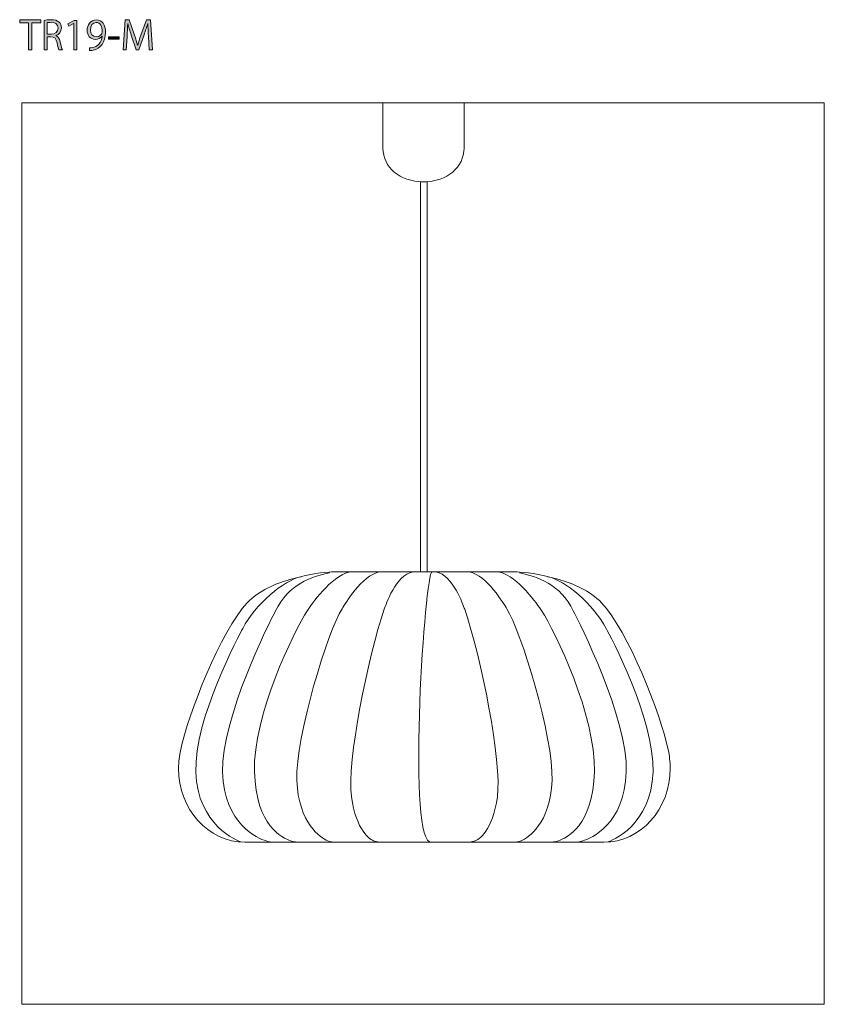
# Model space of a CAD drawing. Units: inches. Extents: x 62 to 148, y -201 to -96.
import ezdxf

# ---------------------------------------------------------------- set-up
doc = ezdxf.new("R2010")
doc.units = ezdxf.units.IN
doc.header["$MEASUREMENT"] = 0
doc.layers.add('レイヤー 1', color=7, linetype='Continuous')

# ---------------------------------------------------------------- blocks, each defined once
blk = doc.blocks.new('block 2')
at = {"layer": 'レイヤー 1'}
h = blk.add_hatch(color=7, dxfattribs=at)
h.dxf.hatch_style = 2
h.paths.add_polyline_path([(64.28, -96.11), (63.32, -96.11), (63.32, -99.03), (62.97, -99.03), (62.97, -96.11), (62.03, -96.11), (62.03, -95.81), (64.28, -95.81)])
h = blk.add_hatch(color=7, dxfattribs=at)
h.dxf.hatch_style = 2
edge = h.paths.add_edge_path()
edge.add_spline(control_points=[(65.89, -97.49), (66.14, -97.57), (66.28, -97.81), (66.36, -98.16), (66.46, -98.63), (66.53, -98.91), (66.6, -99.03), (66.6, -99.03), (66.23, -99.03), (66.23, -99.03), (66.18, -98.94), (66.11, -98.66), (66.03, -98.25), (65.93, -97.81), (65.75, -97.61), (65.37, -97.61), (65.37, -97.61), (64.98, -97.61), (64.98, -97.61), (64.98, -97.61), (64.98, -99.03), (64.98, -99.03), (64.98, -99.03), (64.63, -99.03), (64.63, -99.03), (64.63, -99.03), (64.63, -95.86), (64.63, -95.86), (64.83, -95.81), (65.11, -95.79), (65.36, -95.79), (65.78, -95.79), (66.05, -95.87), (66.25, -96.05), (66.4, -96.19), (66.49, -96.41), (66.49, -96.65), (66.49, -97.08), (66.23, -97.35), (65.89, -97.48), (65.89, -97.48), (65.89, -97.49), (65.89, -97.49)], knot_values=[0, 0, 0, 0, 1, 1, 1, 2, 2, 2, 3, 3, 3, 4, 4, 4, 5, 5, 5, 6, 6, 6, 7, 7, 7, 8, 8, 8, 9, 9, 9, 10, 10, 10, 11, 11, 11, 12, 12, 12, 13, 13, 13, 14, 14, 14, 14], degree=3, periodic=1)
edge = h.paths.add_edge_path()
edge.add_spline(control_points=[(65.39, -97.34), (65.84, -97.34), (66.13, -97.08), (66.13, -96.69), (66.13, -96.22), (65.77, -96.07), (65.38, -96.07), (65.19, -96.07), (65.05, -96.08), (64.98, -96.1), (64.98, -96.1), (64.98, -97.34), (64.98, -97.34), (64.98, -97.34), (65.39, -97.34), (65.39, -97.34)], knot_values=[0, 0, 0, 0, 1, 1, 1, 2, 2, 2, 3, 3, 3, 4, 4, 4, 5, 5, 5, 5], degree=3, periodic=1)
h = blk.add_hatch(color=7, dxfattribs=at)
h.dxf.hatch_style = 2
edge = h.paths.add_edge_path()
edge.add_spline(control_points=[(70.84, -97.54), (70.67, -97.76), (70.42, -97.89), (70.12, -97.89), (69.57, -97.89), (69.24, -97.46), (69.24, -96.93), (69.24, -96.35), (69.62, -95.81), (70.24, -95.81), (70.83, -95.81), (71.21, -96.33), (71.21, -97.14), (71.21, -98.19), (70.68, -98.92), (69.87, -99.05), (69.72, -99.08), (69.58, -99.08), (69.49, -99.08), (69.49, -99.08), (69.49, -98.79), (69.49, -98.79), (69.58, -98.8), (69.68, -98.78), (69.81, -98.77), (70.35, -98.69), (70.75, -98.26), (70.86, -97.54), (70.86, -97.54), (70.84, -97.54), (70.84, -97.54)], knot_values=[0, 0, 0, 0, 1, 1, 1, 2, 2, 2, 3, 3, 3, 4, 4, 4, 5, 5, 5, 6, 6, 6, 7, 7, 7, 8, 8, 8, 9, 9, 9, 10, 10, 10, 10], degree=3, periodic=1)
edge = h.paths.add_edge_path()
edge.add_spline(control_points=[(69.59, -96.91), (69.59, -97.33), (69.84, -97.62), (70.2, -97.62), (70.54, -97.62), (70.86, -97.36), (70.86, -97.1), (70.86, -96.49), (70.63, -96.08), (70.21, -96.08), (69.84, -96.08), (69.59, -96.43), (69.59, -96.91)], knot_values=[0, 0, 0, 0, 1, 1, 1, 2, 2, 2, 3, 3, 3, 4, 4, 4, 4], degree=3, periodic=1)
h = blk.add_hatch(color=7, dxfattribs=at)
h.dxf.hatch_style = 2
edge = h.paths.add_edge_path()
edge.add_spline(control_points=[(76.22, -99.03), (76.22, -99.03), (75.88, -99.03), (75.88, -99.03), (75.88, -99.03), (75.8, -97.58), (75.8, -97.58), (75.77, -97.12), (75.74, -96.52), (75.74, -96.19), (75.74, -96.19), (75.73, -96.19), (75.73, -96.19), (75.62, -96.56), (75.49, -96.96), (75.33, -97.4), (75.33, -97.4), (74.76, -99.02), (74.76, -99.02), (74.76, -99.02), (74.5, -99.02), (74.5, -99.02), (74.5, -99.02), (73.96, -97.44), (73.96, -97.44), (73.81, -96.97), (73.68, -96.57), (73.59, -96.19), (73.59, -96.19), (73.58, -96.19), (73.58, -96.19), (73.57, -96.59), (73.55, -97.12), (73.52, -97.62), (73.52, -97.62), (73.43, -99.03), (73.43, -99.03), (73.43, -99.03), (73.1, -99.03), (73.1, -99.03), (73.1, -99.03), (73.32, -95.81), (73.32, -95.81), (73.32, -95.81), (73.75, -95.81), (73.75, -95.81), (73.75, -95.81), (74.32, -97.45), (74.32, -97.45), (74.45, -97.85), (74.56, -98.19), (74.64, -98.53), (74.64, -98.53), (74.66, -98.53), (74.66, -98.53), (74.74, -98.2), (74.85, -97.86), (74.99, -97.45), (74.99, -97.45), (75.58, -95.81), (75.58, -95.81), (75.58, -95.81), (76.02, -95.81), (76.02, -95.81), (76.02, -95.81), (76.22, -99.03), (76.22, -99.03)], knot_values=[0, 0, 0, 0, 1, 1, 1, 2, 2, 2, 3, 3, 3, 4, 4, 4, 5, 5, 5, 6, 6, 6, 7, 7, 7, 8, 8, 8, 9, 9, 9, 10, 10, 10, 11, 11, 11, 12, 12, 12, 13, 13, 13, 14, 14, 14, 15, 15, 15, 16, 16, 16, 17, 17, 17, 18, 18, 18, 19, 19, 19, 20, 20, 20, 21, 21, 21, 22, 22, 22, 22], degree=3, periodic=1)
h = blk.add_hatch(color=7, dxfattribs=at)
h.dxf.hatch_style = 2
h.paths.add_polyline_path([(67.81, -99.03), (67.81, -96.19), (67.8, -96.19), (67.28, -96.49), (67.19, -96.23), (67.85, -95.86), (68.15, -95.86), (68.15, -99.03)])
h = blk.add_hatch(color=7, dxfattribs=at)
h.dxf.hatch_style = 2
h.paths.add_polyline_path([(71.52, -97.61), (72.68, -97.61), (72.68, -97.88), (71.52, -97.88)])
at = {"layer": 'レイヤー 1', "lineweight": 0}
for points in [[(64.28, -96.11), (63.32, -96.11), (63.32, -99.03), (62.97, -99.03), (62.97, -96.11), (62.03, -96.11), (62.03, -95.81), (64.28, -95.81), (64.28, -96.11)], [(67.81, -99.03), (67.81, -96.19), (67.8, -96.19), (67.28, -96.49), (67.19, -96.23), (67.85, -95.86), (68.15, -95.86), (68.15, -99.03), (67.81, -99.03)], [(71.52, -97.61), (72.68, -97.61), (72.68, -97.88), (71.52, -97.88), (71.52, -97.61)]]:
    blk.add_lwpolyline(points, dxfattribs=at)
for points, knots in [([(65.89, -97.49), (66.14, -97.57), (66.28, -97.81), (66.36, -98.16), (66.46, -98.63), (66.53, -98.91), (66.6, -99.03), (66.6, -99.03), (66.23, -99.03), (66.23, -99.03), (66.18, -98.94), (66.11, -98.66), (66.03, -98.25), (65.93, -97.81), (65.75, -97.61), (65.37, -97.61), (65.37, -97.61), (64.98, -97.61), (64.98, -97.61), (64.98, -97.61), (64.98, -99.03), (64.98, -99.03), (64.98, -99.03), (64.63, -99.03), (64.63, -99.03), (64.63, -99.03), (64.63, -95.86), (64.63, -95.86), (64.83, -95.81), (65.11, -95.79), (65.36, -95.79), (65.78, -95.79), (66.05, -95.87), (66.25, -96.05), (66.4, -96.19), (66.49, -96.41), (66.49, -96.65), (66.49, -97.08), (66.23, -97.35), (65.89, -97.48), (65.89, -97.48), (65.89, -97.49), (65.89, -97.49)], [0, 0, 0, 0, 1, 1, 1, 2, 2, 2, 3, 3, 3, 4, 4, 4, 5, 5, 5, 6, 6, 6, 7, 7, 7, 8, 8, 8, 9, 9, 9, 10, 10, 10, 11, 11, 11, 12, 12, 12, 13, 13, 13, 14, 14, 14, 14]), ([(70.84, -97.54), (70.67, -97.76), (70.42, -97.89), (70.12, -97.89), (69.57, -97.89), (69.24, -97.46), (69.24, -96.93), (69.24, -96.35), (69.62, -95.81), (70.24, -95.81), (70.83, -95.81), (71.21, -96.33), (71.21, -97.14), (71.21, -98.19), (70.68, -98.92), (69.87, -99.05), (69.72, -99.08), (69.58, -99.08), (69.49, -99.08), (69.49, -99.08), (69.49, -98.79), (69.49, -98.79), (69.58, -98.8), (69.68, -98.78), (69.81, -98.77), (70.35, -98.69), (70.75, -98.26), (70.86, -97.54), (70.86, -97.54), (70.84, -97.54), (70.84, -97.54)], [0, 0, 0, 0, 1, 1, 1, 2, 2, 2, 3, 3, 3, 4, 4, 4, 5, 5, 5, 6, 6, 6, 7, 7, 7, 8, 8, 8, 9, 9, 9, 10, 10, 10, 10]), ([(76.22, -99.03), (76.22, -99.03), (75.88, -99.03), (75.88, -99.03), (75.88, -99.03), (75.8, -97.58), (75.8, -97.58), (75.77, -97.12), (75.74, -96.52), (75.74, -96.19), (75.74, -96.19), (75.73, -96.19), (75.73, -96.19), (75.62, -96.56), (75.49, -96.96), (75.33, -97.4), (75.33, -97.4), (74.76, -99.02), (74.76, -99.02), (74.76, -99.02), (74.5, -99.02), (74.5, -99.02), (74.5, -99.02), (73.96, -97.44), (73.96, -97.44), (73.81, -96.97), (73.68, -96.57), (73.59, -96.19), (73.59, -96.19), (73.58, -96.19), (73.58, -96.19), (73.57, -96.59), (73.55, -97.12), (73.52, -97.62), (73.52, -97.62), (73.43, -99.03), (73.43, -99.03), (73.43, -99.03), (73.1, -99.03), (73.1, -99.03), (73.1, -99.03), (73.32, -95.81), (73.32, -95.81), (73.32, -95.81), (73.75, -95.81), (73.75, -95.81), (73.75, -95.81), (74.32, -97.45), (74.32, -97.45), (74.45, -97.85), (74.56, -98.19), (74.64, -98.53), (74.64, -98.53), (74.66, -98.53), (74.66, -98.53), (74.74, -98.2), (74.85, -97.86), (74.99, -97.45), (74.99, -97.45), (75.58, -95.81), (75.58, -95.81), (75.58, -95.81), (76.02, -95.81), (76.02, -95.81), (76.02, -95.81), (76.22, -99.03), (76.22, -99.03)], [0, 0, 0, 0, 1, 1, 1, 2, 2, 2, 3, 3, 3, 4, 4, 4, 5, 5, 5, 6, 6, 6, 7, 7, 7, 8, 8, 8, 9, 9, 9, 10, 10, 10, 11, 11, 11, 12, 12, 12, 13, 13, 13, 14, 14, 14, 15, 15, 15, 16, 16, 16, 17, 17, 17, 18, 18, 18, 19, 19, 19, 20, 20, 20, 21, 21, 21, 22, 22, 22, 22]), ([(65.39, -97.34), (65.84, -97.34), (66.13, -97.08), (66.13, -96.69), (66.13, -96.22), (65.77, -96.07), (65.38, -96.07), (65.19, -96.07), (65.05, -96.08), (64.98, -96.1), (64.98, -96.1), (64.98, -97.34), (64.98, -97.34), (64.98, -97.34), (65.39, -97.34), (65.39, -97.34)], [0, 0, 0, 0, 1, 1, 1, 2, 2, 2, 3, 3, 3, 4, 4, 4, 5, 5, 5, 5]), ([(69.59, -96.91), (69.59, -97.33), (69.84, -97.62), (70.2, -97.62), (70.54, -97.62), (70.86, -97.36), (70.86, -97.1), (70.86, -96.49), (70.63, -96.08), (70.21, -96.08), (69.84, -96.08), (69.59, -96.43), (69.59, -96.91)], [0, 0, 0, 0, 1, 1, 1, 2, 2, 2, 3, 3, 3, 4, 4, 4, 4])]:
    blk.add_open_spline(points, degree=3, knots=knots, dxfattribs=at)
blk = doc.blocks.new('block 4')
at = {"layer": 'レイヤー 1', "color": 7, "lineweight": 9}
for points, knots in [([(86.12, -183.79), (82.2, -183.79), (79.02, -180.25), (79.02, -175.9), (79.02, -175.24), (79.14, -174.41), (79.23, -174), (80.06, -170.01), (83.52, -161.21), (86.37, -158.16), (87.63, -156.87), (89.4, -156.11), (90.92, -155.69), (92.43, -155.27), (93.98, -154.95), (95.13, -154.88), (95.34, -154.87), (115.31, -154.87), (115.52, -154.88), (116.67, -154.95), (118.22, -155.27), (119.73, -155.69), (121.24, -156.11), (123.02, -156.87), (124.28, -158.16), (127.13, -161.21), (130.59, -170.01), (131.42, -174), (131.51, -174.41), (131.63, -175.24), (131.63, -175.9), (131.63, -180.25), (128.45, -183.79), (124.53, -183.79), (124.53, -183.79), (86.12, -183.79), (86.12, -183.79)], [0, 0, 0, 0, 1, 1, 1, 2, 2, 2, 3, 3, 3, 4, 4, 4, 5, 5, 5, 6, 6, 6, 7, 7, 7, 8, 8, 8, 9, 9, 9, 10, 10, 10, 11, 11, 11, 12, 12, 12, 12]), ([(92.15, -155.38), (90.26, -155.77), (87.23, -158.32), (85.88, -160.93), (85.54, -161.51), (80.69, -170.6), (80.87, -176.28), (81.05, -181.95), (85.3, -183.7), (85.82, -183.77)], [0, 0, 0, 0, 1, 1, 1, 2, 2, 2, 3, 3, 3, 3]), ([(95.16, -154.96), (93.27, -155.36), (90.77, -156.18), (89.4, -159.04), (88.79, -160.14), (83.56, -170.58), (83.73, -176.26), (83.91, -181.93), (87.53, -183.37), (88.38, -183.65), (88.62, -183.73), (88.97, -183.78), (89.38, -183.78)], [0, 0, 0, 0, 1, 1, 1, 2, 2, 2, 3, 3, 3, 4, 4, 4, 4]), ([(97.25, -154.91), (95.36, -155.31), (93.16, -158.44), (92.8, -159.01), (91.34, -161.23), (86.96, -170.34), (87.14, -176.22), (87.32, -182.11), (90.14, -183.33), (91, -183.64), (91.3, -183.75), (91.73, -183.79), (92.21, -183.78)], [0, 0, 0, 0, 1, 1, 1, 2, 2, 2, 3, 3, 3, 4, 4, 4, 4]), ([(100.5, -154.87), (98.6, -155.27), (96.86, -158.25), (96.51, -158.82), (95.04, -161.04), (91.49, -172.57), (91.67, -177.18), (91.85, -181.79), (94.23, -183.31), (94.99, -183.64), (95.21, -183.75), (95.57, -183.79), (96, -183.78)], [0, 0, 0, 0, 1, 1, 1, 2, 2, 2, 3, 3, 3, 4, 4, 4, 4]), ([(104.11, -154.85), (102.21, -155.25), (101.22, -158.38), (101.02, -158.87), (99.27, -163.93), (97, -175.25), (97.52, -178.91), (98.04, -182.58), (99.48, -183.52), (99.99, -183.66), (100.22, -183.74), (100.46, -183.79), (100.7, -183.78)], [0, 0, 0, 0, 1, 1, 1, 2, 2, 2, 3, 3, 3, 4, 4, 4, 4]), ([(106.54, -154.85), (108.44, -155.25), (109.43, -158.38), (109.63, -158.87), (111.38, -163.93), (113.65, -175.25), (113.13, -178.91), (112.61, -182.58), (111.17, -183.52), (110.66, -183.66), (110.43, -183.74), (110.19, -183.79), (109.95, -183.78)], [0, 0, 0, 0, 1, 1, 1, 2, 2, 2, 3, 3, 3, 4, 4, 4, 4]), ([(110.15, -154.87), (112.05, -155.27), (113.79, -158.25), (114.14, -158.82), (115.61, -161.04), (119.16, -172.57), (118.98, -177.18), (118.8, -181.79), (116.42, -183.31), (115.66, -183.64), (115.44, -183.75), (115.08, -183.79), (114.65, -183.78)], [0, 0, 0, 0, 1, 1, 1, 2, 2, 2, 3, 3, 3, 4, 4, 4, 4]), ([(113.4, -154.91), (115.29, -155.31), (117.49, -158.44), (117.85, -159.01), (119.31, -161.23), (123.69, -170.34), (123.51, -176.22), (123.34, -182.11), (120.51, -183.33), (119.66, -183.64), (119.35, -183.75), (118.92, -183.79), (118.44, -183.78)], [0, 0, 0, 0, 1, 1, 1, 2, 2, 2, 3, 3, 3, 4, 4, 4, 4]), ([(115.49, -154.96), (117.38, -155.36), (119.88, -156.18), (121.25, -159.04), (121.86, -160.14), (127.09, -170.58), (126.92, -176.26), (126.74, -181.93), (123.12, -183.37), (122.27, -183.65), (122.02, -183.73), (121.68, -183.78), (121.27, -183.78)], [0, 0, 0, 0, 1, 1, 1, 2, 2, 2, 3, 3, 3, 4, 4, 4, 4]), ([(118.5, -155.38), (120.39, -155.77), (123.42, -158.32), (124.77, -160.93), (125.11, -161.51), (129.96, -170.6), (129.78, -176.28), (129.6, -181.95), (125.34, -183.7), (124.83, -183.77)], [0, 0, 0, 0, 1, 1, 1, 2, 2, 2, 3, 3, 3, 3])]:
    blk.add_open_spline(points, degree=3, knots=knots, dxfattribs=at)
blk.add_open_spline([(106.14, -154.85), (105.39, -154.85), (103.49, -182.53), (105.86, -183.75)], degree=3, dxfattribs=at)
blk = doc.blocks.new('block 6')
at = {"layer": 'レイヤー 1', "color": 7, "lineweight": 9}
blk.add_lwpolyline([(105.61, -154.87), (105.61, -113.12), (104.92, -113.12), (104.92, -154.87), (105.61, -154.87)], dxfattribs=at)
blk = doc.blocks.new('block 5')
at = {"layer": 'レイヤー 1'}
blk.add_blockref('block 6', (0, 0), dxfattribs=at)
blk = doc.blocks.new('block 3')
at = {"layer": 'レイヤー 1', "color": 7, "lineweight": 9}
blk.add_open_spline([(109.58, -104.69), (109.58, -104.69), (109.58, -109.53), (109.58, -109.53), (109.52, -111.56), (107.83, -113.12), (105.22, -113.12), (102.61, -113.12), (100.95, -111.57), (100.88, -109.54), (100.88, -109.54), (100.88, -104.69), (100.88, -104.69), (100.88, -104.69), (109.58, -104.69), (109.58, -104.69)], degree=3, knots=[0, 0, 0, 0, 1, 1, 1, 2, 2, 2, 3, 3, 3, 4, 4, 4, 5, 5, 5, 5], dxfattribs=at)
at = {"layer": 'レイヤー 1'}
for name in ['block 5', 'block 4']:
    blk.add_blockref(name, (0, 0), dxfattribs=at)

msp = doc.modelspace()

# ---------------------------------------------------------------- linework, layer by layer
at = {"layer": 'レイヤー 1', "color": 7, "lineweight": 9}
msp.add_lwpolyline([(148.1, -201.13), (62.26, -201.13), (62.26, -104.69), (148.1, -104.69), (148.1, -201.13)], dxfattribs=at)

# ---------------------------------------------------------------- block references
at = {"layer": 'レイヤー 1'}
for name in ['block 2', 'block 3']:
    msp.add_blockref(name, (0, 0), dxfattribs=at)

doc.saveas('drawing.dxf')
